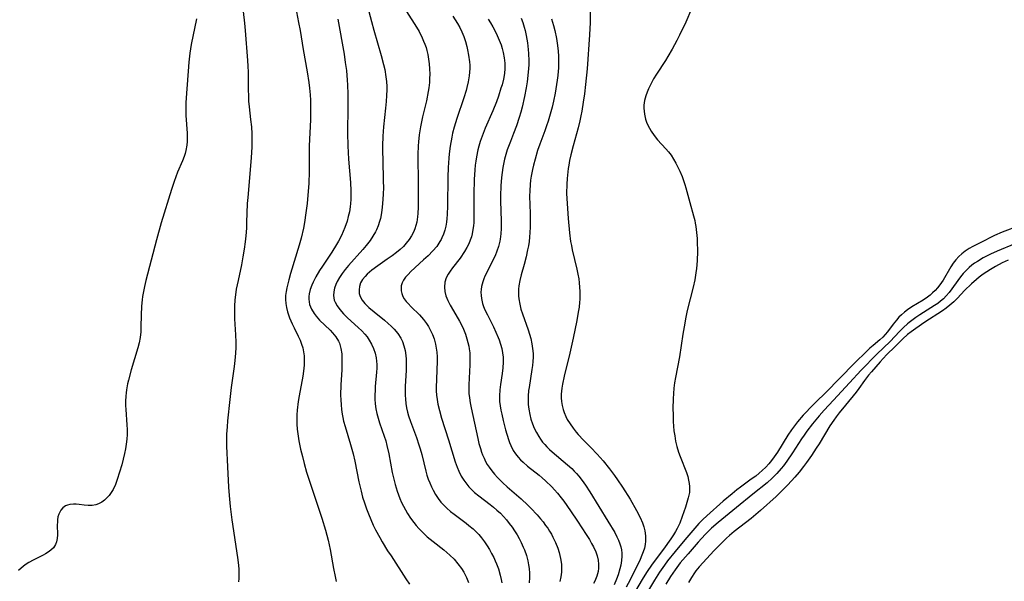
# Model space of a CAD drawing. Units: inches. Extents: x 2042614 to 2048014, y 263862 to 269248.
# Drawn here: x 2045772 to 2045926, y 264666 to 264754 of the extents above; entities that cross this region are included whole.
import ezdxf

# ---------------------------------------------------------------- set-up
doc = ezdxf.new("R2010")
doc.units = ezdxf.units.IN
doc.header["$MEASUREMENT"] = 0
doc.layers.add('c_04_T12S_R18E', color=220, linetype='Continuous')

msp = doc.modelspace()

# ---------------------------------------------------------------- linework, layer by layer
at = {"layer": 'c_04_T12S_R18E'}
for points in [[(2045806.76, 264756.49, 904), (2045807.13, 264753.3, 904), (2045807.25, 264752.16, 904), (2045807.63, 264747.46, 904), (2045807.69, 264746.6, 904), (2045807.72, 264745.66, 904), (2045807.71, 264743.14, 904), (2045807.75, 264741.69, 904), (2045807.78, 264741.15, 904), (2045807.87, 264740.23, 904), (2045808.11, 264738.28, 904), (2045808.24, 264737.12, 904), (2045808.3, 264736.03, 904), (2045808.31, 264735.1, 904), (2045808.28, 264733.99, 904), (2045808.19, 264732.3, 904), (2045807.65, 264726.1, 904), (2045807.59, 264725.16, 904), (2045807.48, 264722.16, 904), (2045807.44, 264721.31, 904), (2045807.34, 264720.12, 904), (2045807.25, 264719.18, 904), (2045807.1, 264718.01, 904), (2045806.91, 264716.81, 904), (2045806.68, 264715.58, 904), (2045806.14, 264713.15, 904), (2045805.87, 264711.79, 904), (2045805.73, 264710.9, 904), (2045805.64, 264710.13, 904), (2045805.59, 264709.12, 904), (2045805.57, 264708.25, 904), (2045805.6, 264707.15, 904), (2045805.74, 264704.63, 904), (2045805.78, 264703.5, 904), (2045805.78, 264702.64, 904), (2045805.75, 264701.78, 904), (2045805.66, 264700.65, 904), (2045805.55, 264699.72, 904), (2045805.08, 264696.43, 904), (2045804.85, 264694.53, 904), (2045804.5, 264691.22, 904), (2045804.42, 264690.28, 904), (2045804.35, 264689.15, 904), (2045804.34, 264688.55, 904), (2045804.36, 264687.26, 904), (2045804.5, 264684.04, 904), (2045804.67, 264680.88, 904), (2045804.77, 264679.54, 904), (2045804.9, 264677.85, 904), (2045805.04, 264676.58, 904), (2045805.16, 264675.77, 904), (2045806.07, 264669.9, 904), (2045806.17, 264669.09, 904), (2045806.24, 264668.12, 904), (2045806.26, 264667.61, 904), (2045806.24, 264666.58, 904), (2045806.2, 264666.05, 904)], [(2045861.14, 264756.51, 886), (2045861.13, 264753.39, 886), (2045861.06, 264751.5, 886), (2045860.69, 264746.17, 886), (2045860.45, 264743.73, 886), (2045860.27, 264742.26, 886), (2045860.08, 264740.95, 886), (2045859.85, 264739.58, 886), (2045859.7, 264738.82, 886), (2045859.53, 264738.06, 886), (2045859.26, 264736.96, 886), (2045858.49, 264734.14, 886), (2045858.14, 264732.76, 886), (2045857.93, 264731.84, 886), (2045857.8, 264731.11, 886), (2045857.71, 264730.59, 886), (2045857.59, 264729.57, 886), (2045857.54, 264729.07, 886), (2045857.49, 264728.15, 886), (2045857.48, 264726.71, 886), (2045857.54, 264725.17, 886), (2045857.71, 264722.82, 886), (2045857.92, 264720.55, 886), (2045858.1, 264719.22, 886), (2045858.22, 264718.57, 886), (2045858.35, 264717.92, 886), (2045859.07, 264714.87, 886), (2045859.23, 264714.09, 886), (2045859.36, 264713.37, 886), (2045859.44, 264712.77, 886), (2045859.51, 264712.08, 886), (2045859.55, 264711.39, 886), (2045859.55, 264710.7, 886), (2045859.54, 264710.18, 886), (2045859.5, 264709.74, 886), (2045859.42, 264708.96, 886), (2045859.3, 264708.18, 886), (2045859.06, 264706.86, 886), (2045858.49, 264704.13, 886), (2045857.97, 264701.77, 886), (2045857.1, 264698.17, 886), (2045856.83, 264696.94, 886), (2045856.73, 264696.32, 886), (2045856.64, 264695.4, 886), (2045856.63, 264694.83, 886), (2045856.68, 264694.21, 886), (2045856.78, 264693.6, 886), (2045856.92, 264693, 886), (2045857.08, 264692.51, 886), (2045857.34, 264691.9, 886), (2045857.58, 264691.44, 886), (2045858.01, 264690.72, 886), (2045858.48, 264690.06, 886), (2045858.99, 264689.42, 886), (2045859.29, 264689.07, 886), (2045860.12, 264688.2, 886), (2045861.26, 264687.05, 886), (2045862.24, 264686.02, 886), (2045863.19, 264684.96, 886), (2045864.19, 264683.74, 886), (2045864.97, 264682.7, 886), (2045865.45, 264682.02, 886), (2045866.21, 264680.87, 886), (2045867.38, 264679, 886), (2045868.4, 264677.21, 886), (2045868.96, 264676.13, 886), (2045869.34, 264675.27, 886), (2045869.55, 264674.67, 886), (2045869.71, 264674.06, 886), (2045869.82, 264673.24, 886), (2045869.81, 264672.42, 886), (2045869.74, 264671.88, 886), (2045869.64, 264671.35, 886), (2045869.46, 264670.78, 886), (2045869.25, 264670.22, 886), (2045868.96, 264669.57, 886), (2045867.38, 264666.38, 886), (2045866.78, 264665.22, 886)], [(2045815.1, 264755.93, 902), (2045815.6, 264753.42, 902), (2045815.83, 264752.16, 902), (2045816.33, 264749.19, 902), (2045816.94, 264745.73, 902), (2045817.19, 264744.03, 902), (2045817.29, 264743.14, 902), (2045817.39, 264742.11, 902), (2045817.45, 264741.27, 902), (2045817.48, 264740.43, 902), (2045817.48, 264739.06, 902), (2045817.46, 264738.23, 902), (2045817.27, 264734.15, 902), (2045817.26, 264730.14, 902), (2045817.19, 264728.26, 902), (2045817.05, 264726.43, 902), (2045816.92, 264725.15, 902), (2045816.74, 264723.71, 902), (2045816.51, 264722.18, 902), (2045816.35, 264721.3, 902), (2045815.99, 264719.76, 902), (2045815.68, 264718.63, 902), (2045814.34, 264714.22, 902), (2045814.05, 264713.21, 902), (2045813.76, 264711.99, 902), (2045813.65, 264711.39, 902), (2045813.58, 264710.78, 902), (2045813.56, 264710.17, 902), (2045813.6, 264709.54, 902), (2045813.7, 264708.91, 902), (2045813.86, 264708.23, 902), (2045814.01, 264707.77, 902), (2045814.17, 264707.31, 902), (2045814.58, 264706.37, 902), (2045814.89, 264705.72, 902), (2045815.53, 264704.45, 902), (2045815.83, 264703.81, 902), (2045816.07, 264703.19, 902), (2045816.24, 264702.6, 902), (2045816.36, 264701.99, 902), (2045816.45, 264701.37, 902), (2045816.48, 264700.81, 902), (2045816.46, 264699.88, 902), (2045816.37, 264698.95, 902), (2045816.26, 264698.18, 902), (2045815.68, 264695.14, 902), (2045815.54, 264694.23, 902), (2045815.39, 264692.9, 902), (2045815.35, 264692.17, 902), (2045815.33, 264691.5, 902), (2045815.34, 264690.69, 902), (2045815.39, 264689.89, 902), (2045815.46, 264689.21, 902), (2045815.64, 264688.1, 902), (2045815.91, 264686.8, 902), (2045816.19, 264685.63, 902), (2045816.46, 264684.56, 902), (2045816.85, 264683.21, 902), (2045817.55, 264681.01, 902), (2045818.86, 264677.13, 902), (2045819.22, 264676.02, 902), (2045819.79, 264674.15, 902), (2045820.22, 264672.58, 902), (2045820.55, 264671.12, 902), (2045821.06, 264668.18, 902), (2045821.32, 264666.9, 902), (2045821.49, 264666.12, 902)], [(2045826.6, 264755.14, 898), (2045826.97, 264753.58, 898), (2045827.34, 264752.21, 898), (2045828.51, 264748.24, 898), (2045828.88, 264746.86, 898), (2045829.06, 264746.06, 898), (2045829.24, 264744.94, 898), (2045829.32, 264744.2, 898), (2045829.37, 264743.44, 898), (2045829.38, 264742.9, 898), (2045829.36, 264741.99, 898), (2045829.3, 264741.07, 898), (2045829.2, 264740.03, 898), (2045828.87, 264737.14, 898), (2045828.77, 264735.65, 898), (2045828.72, 264734.14, 898), (2045828.72, 264733.29, 898), (2045828.74, 264731.97, 898), (2045828.83, 264728.71, 898), (2045828.84, 264727.57, 898), (2045828.82, 264726.66, 898), (2045828.78, 264725.75, 898), (2045828.68, 264724.56, 898), (2045828.57, 264723.67, 898), (2045828.39, 264722.8, 898), (2045828.26, 264722.32, 898), (2045828.03, 264721.67, 898), (2045827.75, 264721.03, 898), (2045827.59, 264720.73, 898), (2045827.21, 264720.05, 898), (2045826.77, 264719.39, 898), (2045826.18, 264718.61, 898), (2045825.65, 264717.98, 898), (2045823.4, 264715.45, 898), (2045822.88, 264714.84, 898), (2045822.39, 264714.22, 898), (2045821.98, 264713.61, 898), (2045821.63, 264712.99, 898), (2045821.41, 264712.49, 898), (2045821.22, 264711.93, 898), (2045821.1, 264711.37, 898), (2045821.06, 264710.76, 898), (2045821.09, 264710.4, 898), (2045821.18, 264710.05, 898), (2045821.3, 264709.73, 898), (2045821.62, 264709.15, 898), (2045822.04, 264708.58, 898), (2045822.61, 264707.93, 898), (2045823.26, 264707.3, 898), (2045824.92, 264705.79, 898), (2045825.46, 264705.27, 898), (2045825.96, 264704.72, 898), (2045826.29, 264704.32, 898), (2045826.64, 264703.82, 898), (2045827.01, 264703.18, 898), (2045827.31, 264702.51, 898), (2045827.55, 264701.8, 898), (2045827.71, 264701.07, 898), (2045827.78, 264700.54, 898), (2045827.8, 264700, 898), (2045827.8, 264699.45, 898), (2045827.77, 264698.82, 898), (2045827.58, 264696.56, 898), (2045827.54, 264695.99, 898), (2045827.52, 264695.2, 898), (2045827.53, 264694.61, 898), (2045827.58, 264693.85, 898), (2045827.68, 264693.09, 898), (2045827.83, 264692.34, 898), (2045828.02, 264691.61, 898), (2045828.26, 264690.89, 898), (2045828.98, 264688.84, 898), (2045829.21, 264688.11, 898), (2045829.41, 264687.36, 898), (2045829.71, 264686.07, 898), (2045830.23, 264683.16, 898), (2045830.42, 264682.3, 898), (2045830.68, 264681.28, 898), (2045831.01, 264680.21, 898), (2045831.22, 264679.65, 898), (2045831.43, 264679.09, 898), (2045831.7, 264678.48, 898), (2045831.98, 264677.89, 898), (2045832.29, 264677.3, 898), (2045832.62, 264676.74, 898), (2045833.1, 264676.02, 898), (2045833.61, 264675.32, 898), (2045833.99, 264674.85, 898), (2045834.4, 264674.38, 898), (2045835, 264673.76, 898), (2045835.69, 264673.12, 898), (2045836.61, 264672.37, 898), (2045838.28, 264671.08, 898), (2045839.23, 264670.26, 898), (2045839.89, 264669.59, 898), (2045840.5, 264668.9, 898), (2045841.05, 264668.17, 898), (2045841.42, 264667.56, 898), (2045841.82, 264666.77, 898), (2045842.16, 264665.95, 898)], [(2045832.48, 264755.15, 896), (2045834.03, 264752.69, 896), (2045834.42, 264752.01, 896), (2045834.92, 264751.02, 896), (2045835.14, 264750.52, 896), (2045835.34, 264750.01, 896), (2045835.51, 264749.49, 896), (2045835.64, 264749.05, 896), (2045835.79, 264748.43, 896), (2045835.92, 264747.7, 896), (2045836.02, 264746.96, 896), (2045836.07, 264746.16, 896), (2045836.09, 264745.34, 896), (2045836.07, 264744.68, 896), (2045836.03, 264744.02, 896), (2045835.94, 264743.22, 896), (2045835.85, 264742.61, 896), (2045835.57, 264741.19, 896), (2045834.98, 264738.66, 896), (2045834.65, 264737.12, 896), (2045834.46, 264735.88, 896), (2045834.33, 264734.79, 896), (2045834.29, 264734.13, 896), (2045834.25, 264732.78, 896), (2045834.3, 264728.12, 896), (2045834.3, 264726.37, 896), (2045834.27, 264724.6, 896), (2045834.23, 264723.57, 896), (2045834.19, 264723.09, 896), (2045834.06, 264722.24, 896), (2045833.92, 264721.7, 896), (2045833.75, 264721.17, 896), (2045833.55, 264720.67, 896), (2045833.25, 264720.08, 896), (2045832.89, 264719.52, 896), (2045832.43, 264718.93, 896), (2045831.98, 264718.46, 896), (2045831.47, 264717.98, 896), (2045830.92, 264717.52, 896), (2045830.2, 264716.97, 896), (2045829.46, 264716.44, 896), (2045828, 264715.44, 896), (2045827.05, 264714.75, 896), (2045826.68, 264714.45, 896), (2045826.31, 264714.12, 896), (2045825.98, 264713.77, 896), (2045825.58, 264713.27, 896), (2045825.28, 264712.75, 896), (2045825.1, 264712.19, 896), (2045825.04, 264711.65, 896), (2045825.08, 264711.12, 896), (2045825.23, 264710.62, 896), (2045825.54, 264710.06, 896), (2045825.96, 264709.54, 896), (2045826.27, 264709.22, 896), (2045826.6, 264708.91, 896), (2045827.42, 264708.22, 896), (2045829.02, 264706.93, 896), (2045829.62, 264706.41, 896), (2045830.06, 264706.01, 896), (2045830.52, 264705.54, 896), (2045831.08, 264704.86, 896), (2045831.56, 264704.14, 896), (2045831.82, 264703.59, 896), (2045832.06, 264702.9, 896), (2045832.23, 264702.18, 896), (2045832.34, 264701.44, 896), (2045832.39, 264700.84, 896), (2045832.41, 264699.99, 896), (2045832.4, 264699.13, 896), (2045832.26, 264696.55, 896), (2045832.24, 264695.79, 896), (2045832.24, 264695.22, 896), (2045832.28, 264694.58, 896), (2045832.36, 264693.91, 896), (2045832.47, 264693.24, 896), (2045832.62, 264692.57, 896), (2045832.79, 264692, 896), (2045833.09, 264691.11, 896), (2045834.03, 264688.59, 896), (2045834.4, 264687.48, 896), (2045834.6, 264686.85, 896), (2045834.85, 264685.94, 896), (2045835.48, 264683.34, 896), (2045835.65, 264682.73, 896), (2045835.86, 264682.12, 896), (2045836.08, 264681.51, 896), (2045836.34, 264680.92, 896), (2045836.61, 264680.37, 896), (2045836.99, 264679.7, 896), (2045837.42, 264679.07, 896), (2045837.84, 264678.54, 896), (2045838.29, 264678.04, 896), (2045838.77, 264677.56, 896), (2045839.34, 264677.07, 896), (2045839.89, 264676.63, 896), (2045841.8, 264675.21, 896), (2045842.22, 264674.88, 896), (2045842.86, 264674.35, 896), (2045843.46, 264673.77, 896), (2045843.74, 264673.47, 896), (2045844.18, 264672.95, 896), (2045844.63, 264672.34, 896), (2045845.05, 264671.7, 896), (2045845.41, 264671.12, 896), (2045845.76, 264670.49, 896), (2045846.1, 264669.85, 896), (2045846.32, 264669.38, 896), (2045846.52, 264668.9, 896), (2045846.82, 264668.08, 896), (2045847.1, 264667.11, 896), (2045847.25, 264666.42, 896), (2045847.33, 264665.91, 896)], [(2045877, 264755.56, 884), (2045876.09, 264753.47, 884), (2045875.12, 264751.45, 884), (2045874.68, 264750.59, 884), (2045873.97, 264749.25, 884), (2045873.29, 264748.1, 884), (2045872.91, 264747.49, 884), (2045871.5, 264745.33, 884), (2045871.07, 264744.6, 884), (2045870.68, 264743.87, 884), (2045870.29, 264743.07, 884), (2045870.06, 264742.51, 884), (2045869.86, 264741.94, 884), (2045869.66, 264741.22, 884), (2045869.54, 264740.51, 884), (2045869.52, 264740.01, 884), (2045869.62, 264739.09, 884), (2045869.82, 264738.32, 884), (2045869.98, 264737.85, 884), (2045870.18, 264737.39, 884), (2045870.42, 264736.91, 884), (2045870.69, 264736.45, 884), (2045871.16, 264735.75, 884), (2045871.69, 264735.09, 884), (2045872.98, 264733.7, 884), (2045873.38, 264733.24, 884), (2045873.79, 264732.71, 884), (2045874.19, 264732.09, 884), (2045874.56, 264731.44, 884), (2045874.77, 264731.03, 884), (2045875.16, 264730.19, 884), (2045875.51, 264729.34, 884), (2045875.75, 264728.72, 884), (2045875.96, 264728.09, 884), (2045876.11, 264727.59, 884), (2045876.72, 264725.29, 884), (2045877.32, 264723.2, 884), (2045877.49, 264722.48, 884), (2045877.58, 264722.07, 884), (2045877.67, 264721.56, 884), (2045877.79, 264720.62, 884), (2045877.86, 264719.68, 884), (2045877.89, 264719.16, 884), (2045877.91, 264717.68, 884), (2045877.85, 264716.19, 884), (2045877.76, 264715.01, 884), (2045877.68, 264714.31, 884), (2045877.51, 264713.24, 884), (2045877.27, 264712.09, 884), (2045876.33, 264708.42, 884), (2045876.05, 264707.13, 884), (2045875.92, 264706.47, 884), (2045875.63, 264704.76, 884), (2045875.09, 264701.2, 884), (2045874.47, 264697.96, 884), (2045874.35, 264697.14, 884), (2045874.25, 264696.31, 884), (2045874.18, 264695.49, 884), (2045874.13, 264694.67, 884), (2045874.09, 264693.16, 884), (2045874.1, 264692.15, 884), (2045874.14, 264691.11, 884), (2045874.18, 264690.38, 884), (2045874.25, 264689.66, 884), (2045874.36, 264688.85, 884), (2045874.5, 264688.03, 884), (2045874.69, 264687.22, 884), (2045874.95, 264686.33, 884), (2045875.19, 264685.63, 884), (2045876.18, 264683.13, 884), (2045876.39, 264682.51, 884), (2045876.54, 264681.96, 884), (2045876.64, 264681.41, 884), (2045876.69, 264680.95, 884), (2045876.69, 264680.49, 884), (2045876.65, 264680.03, 884), (2045876.49, 264679.2, 884), (2045876.05, 264677.75, 884), (2045875.55, 264676.29, 884), (2045875.16, 264675.25, 884), (2045874.97, 264674.82, 884), (2045874.76, 264674.39, 884), (2045874.51, 264673.93, 884), (2045874.17, 264673.39, 884), (2045873.78, 264672.81, 884), (2045872.59, 264671.17, 884), (2045870.85, 264668.83, 884), (2045869.95, 264667.53, 884), (2045869.27, 264666.45, 884), (2045867.71, 264663.79, 884)], [(2045799.63, 264753.97, 906), (2045798.81, 264749.96, 906), (2045798.6, 264748.62, 906), (2045798.45, 264747.22, 906), (2045798.03, 264741.63, 906), (2045797.98, 264740.89, 906), (2045797.96, 264740.15, 906), (2045797.98, 264738.88, 906), (2045798.17, 264736.13, 906), (2045798.2, 264735.48, 906), (2045798.19, 264734.83, 906), (2045798.14, 264734.27, 906), (2045797.99, 264733.44, 906), (2045797.87, 264732.97, 906), (2045797.72, 264732.51, 906), (2045797.44, 264731.79, 906), (2045796.7, 264730.05, 906), (2045796.14, 264728.59, 906), (2045795.72, 264727.31, 906), (2045794.15, 264722.13, 906), (2045793.42, 264719.49, 906), (2045791.74, 264713.11, 906), (2045791.52, 264712.2, 906), (2045791.37, 264711.43, 906), (2045791.23, 264710.65, 906), (2045791.16, 264710.12, 906), (2045791.07, 264709.1, 906), (2045791, 264707.69, 906), (2045790.96, 264705.87, 906), (2045790.93, 264705.13, 906), (2045790.85, 264704.25, 906), (2045790.69, 264703.38, 906), (2045790.5, 264702.61, 906), (2045789.46, 264699.18, 906), (2045789.03, 264697.58, 906), (2045788.89, 264697, 906), (2045788.73, 264696.06, 906), (2045788.67, 264695.58, 906), (2045788.62, 264695.09, 906), (2045788.58, 264694.29, 906), (2045788.58, 264693.63, 906), (2045788.6, 264692.97, 906), (2045788.77, 264690.6, 906), (2045788.81, 264689.84, 906), (2045788.82, 264689.09, 906), (2045788.77, 264688.33, 906), (2045788.68, 264687.57, 906), (2045788.56, 264686.82, 906), (2045788.41, 264686.09, 906), (2045788.21, 264685.25, 906), (2045787.96, 264684.33, 906), (2045787.27, 264682.04, 906), (2045787, 264681.27, 906), (2045786.65, 264680.51, 906), (2045786.34, 264680.01, 906), (2045785.99, 264679.55, 906), (2045785.6, 264679.14, 906), (2045785.25, 264678.82, 906), (2045784.88, 264678.54, 906), (2045784.32, 264678.24, 906), (2045783.93, 264678.1, 906), (2045783.36, 264678, 906), (2045782.73, 264678, 906), (2045782.1, 264678.05, 906), (2045781.3, 264678.16, 906), (2045780.86, 264678.2, 906), (2045780.42, 264678.2, 906), (2045779.88, 264678.15, 906), (2045779.51, 264678.06, 906), (2045779.17, 264677.92, 906), (2045778.76, 264677.63, 906), (2045778.44, 264677.25, 906), (2045778.14, 264676.66, 906), (2045778.01, 264676.24, 906), (2045777.94, 264675.78, 906), (2045777.91, 264675.37, 906), (2045777.9, 264674.95, 906), (2045777.93, 264673.4, 906), (2045777.9, 264672.85, 906), (2045777.79, 264672.32, 906), (2045777.63, 264671.9, 906), (2045777.48, 264671.64, 906), (2045777.3, 264671.41, 906), (2045776.9, 264671.02, 906), (2045776.5, 264670.72, 906), (2045776.06, 264670.45, 906), (2045775.68, 264670.24, 906), (2045774.11, 264669.44, 906), (2045773.47, 264669.09, 906), (2045772.89, 264668.71, 906), (2045772.27, 264668.23, 906), (2045771.86, 264667.85, 906)], [(2045821.73, 264753.94, 900), (2045822.7, 264748.49, 900), (2045822.9, 264747.16, 900), (2045823.06, 264745.89, 900), (2045823.2, 264744.41, 900), (2045823.26, 264743.67, 900), (2045823.31, 264742.24, 900), (2045823.31, 264740.29, 900), (2045823.26, 264736.12, 900), (2045823.29, 264734.16, 900), (2045823.41, 264732.08, 900), (2045823.7, 264728.44, 900), (2045823.75, 264727.11, 900), (2045823.76, 264726.43, 900), (2045823.74, 264725.75, 900), (2045823.7, 264725.17, 900), (2045823.65, 264724.63, 900), (2045823.53, 264723.87, 900), (2045823.37, 264723.12, 900), (2045823.17, 264722.38, 900), (2045822.82, 264721.38, 900), (2045822.56, 264720.76, 900), (2045822.28, 264720.15, 900), (2045821.83, 264719.29, 900), (2045821.52, 264718.76, 900), (2045820.77, 264717.57, 900), (2045819.32, 264715.38, 900), (2045818.87, 264714.67, 900), (2045818.31, 264713.7, 900), (2045817.87, 264712.84, 900), (2045817.69, 264712.42, 900), (2045817.43, 264711.73, 900), (2045817.26, 264711.06, 900), (2045817.2, 264710.64, 900), (2045817.19, 264710.22, 900), (2045817.24, 264709.8, 900), (2045817.33, 264709.39, 900), (2045817.61, 264708.66, 900), (2045818.02, 264707.97, 900), (2045818.33, 264707.56, 900), (2045818.89, 264706.95, 900), (2045820.53, 264705.37, 900), (2045820.9, 264704.97, 900), (2045821.42, 264704.34, 900), (2045821.83, 264703.65, 900), (2045821.97, 264703.32, 900), (2045822.2, 264702.51, 900), (2045822.33, 264701.65, 900), (2045822.36, 264701.08, 900), (2045822.37, 264700.29, 900), (2045822.33, 264699.2, 900), (2045822.2, 264696.84, 900), (2045822.17, 264695.22, 900), (2045822.19, 264694.49, 900), (2045822.23, 264693.72, 900), (2045822.3, 264693, 900), (2045822.4, 264692.28, 900), (2045822.51, 264691.73, 900), (2045822.63, 264691.18, 900), (2045822.86, 264690.33, 900), (2045823.72, 264687.53, 900), (2045824.12, 264686.07, 900), (2045824.37, 264684.93, 900), (2045825, 264681.7, 900), (2045825.36, 264680.21, 900), (2045825.61, 264679.3, 900), (2045825.9, 264678.39, 900), (2045826.21, 264677.48, 900), (2045826.51, 264676.67, 900), (2045826.88, 264675.79, 900), (2045827.27, 264674.92, 900), (2045827.61, 264674.22, 900), (2045828.28, 264672.99, 900), (2045828.67, 264672.3, 900), (2045829.51, 264670.94, 900), (2045830.04, 264670.11, 900), (2045832.38, 264666.56, 900), (2045832.91, 264665.7, 900)], [(2045839.7, 264754.39, 894), (2045840.08, 264753.84, 894), (2045840.45, 264753.25, 894), (2045840.79, 264752.65, 894), (2045841.12, 264751.97, 894), (2045841.42, 264751.21, 894), (2045841.68, 264750.44, 894), (2045841.89, 264749.65, 894), (2045842.01, 264749.15, 894), (2045842.17, 264748.29, 894), (2045842.29, 264747.29, 894), (2045842.33, 264746.75, 894), (2045842.33, 264746.21, 894), (2045842.31, 264745.65, 894), (2045842.26, 264745.1, 894), (2045842.11, 264744.17, 894), (2045841.91, 264743.27, 894), (2045841.77, 264742.77, 894), (2045841.43, 264741.64, 894), (2045840.32, 264738.43, 894), (2045839.9, 264737.09, 894), (2045839.66, 264736.13, 894), (2045839.52, 264735.5, 894), (2045839.27, 264734.12, 894), (2045839.11, 264732.89, 894), (2045839.05, 264732.22, 894), (2045838.95, 264730.75, 894), (2045838.9, 264729.28, 894), (2045838.85, 264724.76, 894), (2045838.81, 264723.45, 894), (2045838.76, 264722.8, 894), (2045838.69, 264722.21, 894), (2045838.59, 264721.61, 894), (2045838.44, 264720.98, 894), (2045838.24, 264720.37, 894), (2045838, 264719.78, 894), (2045837.87, 264719.52, 894), (2045837.69, 264719.21, 894), (2045837.18, 264718.46, 894), (2045836.58, 264717.77, 894), (2045835.84, 264717, 894), (2045835.13, 264716.33, 894), (2045833.16, 264714.53, 894), (2045832.71, 264714.08, 894), (2045832.31, 264713.63, 894), (2045832, 264713.19, 894), (2045831.77, 264712.74, 894), (2045831.65, 264712.31, 894), (2045831.6, 264711.88, 894), (2045831.62, 264711.51, 894), (2045831.71, 264711.08, 894), (2045831.88, 264710.65, 894), (2045832.11, 264710.25, 894), (2045832.39, 264709.87, 894), (2045832.71, 264709.51, 894), (2045833.2, 264709.01, 894), (2045834.47, 264707.77, 894), (2045835.1, 264707.06, 894), (2045835.6, 264706.39, 894), (2045835.89, 264705.95, 894), (2045836.23, 264705.33, 894), (2045836.53, 264704.68, 894), (2045836.78, 264704.01, 894), (2045837, 264703.19, 894), (2045837.12, 264702.56, 894), (2045837.2, 264701.92, 894), (2045837.25, 264701.19, 894), (2045837.26, 264700.31, 894), (2045837.22, 264699.31, 894), (2045837.13, 264697.5, 894), (2045837.1, 264696.61, 894), (2045837.11, 264695.92, 894), (2045837.15, 264695.23, 894), (2045837.24, 264694.52, 894), (2045837.36, 264693.82, 894), (2045837.59, 264692.82, 894), (2045837.93, 264691.64, 894), (2045839.02, 264688.27, 894), (2045840.08, 264684.8, 894), (2045840.38, 264683.96, 894), (2045840.63, 264683.35, 894), (2045841.01, 264682.59, 894), (2045841.41, 264681.93, 894), (2045841.87, 264681.3, 894), (2045842.2, 264680.9, 894), (2045842.49, 264680.6, 894), (2045843.1, 264680.03, 894), (2045843.75, 264679.5, 894), (2045845.51, 264678.17, 894), (2045846.06, 264677.73, 894), (2045846.59, 264677.28, 894), (2045847.13, 264676.78, 894), (2045847.62, 264676.28, 894), (2045848.08, 264675.75, 894), (2045848.52, 264675.2, 894), (2045848.95, 264674.63, 894), (2045849.34, 264674.04, 894), (2045849.73, 264673.42, 894), (2045850.06, 264672.83, 894), (2045850.38, 264672.23, 894), (2045850.71, 264671.5, 894), (2045850.89, 264671.07, 894), (2045851.2, 264670.18, 894), (2045851.42, 264669.34, 894), (2045851.53, 264668.74, 894), (2045851.61, 264668.14, 894), (2045851.66, 264667.45, 894), (2045851.66, 264666.76, 894), (2045851.61, 264665.94, 894)], [(2045845.23, 264753.94, 892), (2045845.59, 264753.35, 892), (2045845.93, 264752.75, 892), (2045846.25, 264752.15, 892), (2045846.63, 264751.36, 892), (2045846.95, 264750.63, 892), (2045847.23, 264749.9, 892), (2045847.41, 264749.36, 892), (2045847.58, 264748.73, 892), (2045847.74, 264747.89, 892), (2045847.83, 264747.05, 892), (2045847.83, 264746.22, 892), (2045847.77, 264745.47, 892), (2045847.6, 264744.57, 892), (2045847.38, 264743.68, 892), (2045847.22, 264743.16, 892), (2045846.82, 264741.9, 892), (2045846.51, 264741.04, 892), (2045845.93, 264739.6, 892), (2045844.77, 264736.93, 892), (2045844.28, 264735.67, 892), (2045843.99, 264734.82, 892), (2045843.77, 264734.08, 892), (2045843.62, 264733.52, 892), (2045843.39, 264732.42, 892), (2045843.29, 264731.77, 892), (2045843.2, 264731.12, 892), (2045843.13, 264730.4, 892), (2045843.05, 264728.87, 892), (2045843, 264726.63, 892), (2045843, 264723.47, 892), (2045842.96, 264722.19, 892), (2045842.91, 264721.64, 892), (2045842.84, 264721.1, 892), (2045842.72, 264720.43, 892), (2045842.59, 264719.92, 892), (2045842.43, 264719.41, 892), (2045842.19, 264718.84, 892), (2045841.91, 264718.29, 892), (2045841.52, 264717.63, 892), (2045840.82, 264716.63, 892), (2045839.62, 264715.08, 892), (2045839.27, 264714.6, 892), (2045838.96, 264714.11, 892), (2045838.67, 264713.54, 892), (2045838.45, 264712.87, 892), (2045838.37, 264712.09, 892), (2045838.44, 264711.41, 892), (2045838.61, 264710.74, 892), (2045838.75, 264710.36, 892), (2045838.9, 264710.01, 892), (2045839.29, 264709.25, 892), (2045840.19, 264707.75, 892), (2045840.76, 264706.75, 892), (2045841, 264706.3, 892), (2045841.35, 264705.55, 892), (2045841.66, 264704.77, 892), (2045841.91, 264704.04, 892), (2045842.06, 264703.45, 892), (2045842.19, 264702.86, 892), (2045842.25, 264702.45, 892), (2045842.33, 264701.81, 892), (2045842.37, 264701.17, 892), (2045842.38, 264700.56, 892), (2045842.37, 264699.95, 892), (2045842.21, 264696.84, 892), (2045842.2, 264696.16, 892), (2045842.22, 264695.49, 892), (2045842.28, 264694.8, 892), (2045842.4, 264694.01, 892), (2045842.55, 264693.22, 892), (2045843.59, 264688.43, 892), (2045843.78, 264687.65, 892), (2045844, 264686.88, 892), (2045844.19, 264686.3, 892), (2045844.35, 264685.88, 892), (2045844.57, 264685.36, 892), (2045844.82, 264684.86, 892), (2045845.08, 264684.41, 892), (2045845.36, 264683.97, 892), (2045845.79, 264683.4, 892), (2045846.22, 264682.88, 892), (2045846.68, 264682.39, 892), (2045847.52, 264681.55, 892), (2045848.18, 264680.93, 892), (2045850.36, 264679.03, 892), (2045851.39, 264678.06, 892), (2045851.88, 264677.58, 892), (2045852.86, 264676.53, 892), (2045853.39, 264675.93, 892), (2045853.8, 264675.42, 892), (2045854.2, 264674.89, 892), (2045854.52, 264674.44, 892), (2045854.82, 264673.98, 892), (2045855.09, 264673.53, 892), (2045855.34, 264673.07, 892), (2045855.75, 264672.2, 892), (2045856.1, 264671.32, 892), (2045856.31, 264670.66, 892), (2045856.53, 264669.74, 892), (2045856.66, 264668.82, 892), (2045856.69, 264668.18, 892), (2045856.66, 264667.56, 892), (2045856.56, 264666.84, 892), (2045856.4, 264666.12, 892)], [(2045850.38, 264754.11, 890), (2045850.64, 264753.4, 890), (2045850.86, 264752.68, 890), (2045850.99, 264752.15, 890), (2045851.17, 264751.39, 890), (2045851.28, 264750.8, 890), (2045851.37, 264750.21, 890), (2045851.49, 264749.19, 890), (2045851.54, 264748.58, 890), (2045851.57, 264747.41, 890), (2045851.56, 264746.81, 890), (2045851.49, 264745.68, 890), (2045851.32, 264744.14, 890), (2045851.18, 264743.21, 890), (2045850.92, 264741.85, 890), (2045850.54, 264740.21, 890), (2045850.33, 264739.43, 890), (2045850.07, 264738.55, 890), (2045849.65, 264737.27, 890), (2045849.18, 264736.06, 890), (2045848.69, 264734.83, 890), (2045848.21, 264733.54, 890), (2045847.97, 264732.8, 890), (2045847.76, 264732.05, 890), (2045847.59, 264731.31, 890), (2045847.49, 264730.79, 890), (2045847.38, 264729.99, 890), (2045847.3, 264729.19, 890), (2045847.22, 264727.9, 890), (2045847.17, 264726.35, 890), (2045847.17, 264725.58, 890), (2045847.24, 264722.37, 890), (2045847.23, 264721.27, 890), (2045847.18, 264720.41, 890), (2045847.08, 264719.57, 890), (2045847.02, 264719.28, 890), (2045846.82, 264718.46, 890), (2045846.58, 264717.72, 890), (2045846.29, 264717, 890), (2045845.97, 264716.28, 890), (2045845.05, 264714.46, 890), (2045844.72, 264713.78, 890), (2045844.55, 264713.39, 890), (2045844.38, 264712.9, 890), (2045844.19, 264712.17, 890), (2045844.13, 264711.73, 890), (2045844.09, 264711.28, 890), (2045844.1, 264710.79, 890), (2045844.16, 264710.29, 890), (2045844.34, 264709.56, 890), (2045844.51, 264709.06, 890), (2045844.72, 264708.55, 890), (2045845.09, 264707.75, 890), (2045846.03, 264705.9, 890), (2045846.43, 264705.07, 890), (2045846.8, 264704.22, 890), (2045846.93, 264703.86, 890), (2045847.16, 264703.19, 890), (2045847.34, 264702.52, 890), (2045847.47, 264701.83, 890), (2045847.56, 264701.13, 890), (2045847.58, 264700.4, 890), (2045847.53, 264699.49, 890), (2045847.42, 264698.58, 890), (2045847.14, 264696.89, 890), (2045847.02, 264696.03, 890), (2045846.97, 264695.12, 890), (2045847.01, 264694.23, 890), (2045847.09, 264693.56, 890), (2045847.21, 264692.9, 890), (2045847.35, 264692.23, 890), (2045847.57, 264691.26, 890), (2045847.94, 264689.83, 890), (2045848.4, 264688.32, 890), (2045848.57, 264687.83, 890), (2045848.76, 264687.35, 890), (2045849.15, 264686.58, 890), (2045849.5, 264686.06, 890), (2045849.89, 264685.56, 890), (2045850.28, 264685.14, 890), (2045850.7, 264684.74, 890), (2045851.37, 264684.15, 890), (2045853.17, 264682.75, 890), (2045853.68, 264682.31, 890), (2045854.18, 264681.86, 890), (2045855.15, 264680.92, 890), (2045855.6, 264680.44, 890), (2045856.04, 264679.94, 890), (2045856.63, 264679.21, 890), (2045857.04, 264678.66, 890), (2045858.09, 264677.17, 890), (2045859.18, 264675.54, 890), (2045860.54, 264673.46, 890), (2045861.04, 264672.67, 890), (2045861.38, 264672.08, 890), (2045861.68, 264671.53, 890), (2045862.02, 264670.77, 890), (2045862.24, 264670.13, 890), (2045862.39, 264669.48, 890), (2045862.46, 264668.83, 890), (2045862.46, 264668.23, 890), (2045862.4, 264667.71, 890), (2045862.2, 264666.94, 890), (2045861.89, 264666.2, 890), (2045861.67, 264665.81, 890)], [(2045855.09, 264754, 888), (2045855.42, 264752.94, 888), (2045855.63, 264752.15, 888), (2045855.88, 264750.91, 888), (2045856, 264750.19, 888), (2045856.14, 264748.98, 888), (2045856.2, 264748.08, 888), (2045856.23, 264747.19, 888), (2045856.21, 264746.3, 888), (2045856.18, 264745.8, 888), (2045856.11, 264745.11, 888), (2045856.02, 264744.42, 888), (2045855.67, 264742.36, 888), (2045855.42, 264741.12, 888), (2045855.22, 264740.21, 888), (2045854.81, 264738.74, 888), (2045854.58, 264737.98, 888), (2045854.34, 264737.26, 888), (2045854.05, 264736.47, 888), (2045853.28, 264734.43, 888), (2045852.95, 264733.44, 888), (2045852.55, 264732.09, 888), (2045852.31, 264731.15, 888), (2045852.15, 264730.45, 888), (2045851.95, 264729.44, 888), (2045851.84, 264728.78, 888), (2045851.77, 264728.12, 888), (2045851.71, 264727.12, 888), (2045851.7, 264726.31, 888), (2045851.76, 264723.6, 888), (2045851.77, 264722.16, 888), (2045851.76, 264721.47, 888), (2045851.72, 264720.6, 888), (2045851.67, 264719.9, 888), (2045851.6, 264719.21, 888), (2045851.5, 264718.55, 888), (2045851.38, 264717.9, 888), (2045851.14, 264716.8, 888), (2045850.82, 264715.6, 888), (2045850.37, 264714.02, 888), (2045850.16, 264713.1, 888), (2045850.02, 264712.27, 888), (2045849.97, 264711.75, 888), (2045849.95, 264711.22, 888), (2045849.96, 264710.74, 888), (2045849.99, 264710.26, 888), (2045850.14, 264709.42, 888), (2045850.34, 264708.67, 888), (2045850.58, 264707.92, 888), (2045851.48, 264705.43, 888), (2045851.7, 264704.75, 888), (2045851.88, 264704.06, 888), (2045852.06, 264703.25, 888), (2045852.17, 264702.5, 888), (2045852.23, 264701.73, 888), (2045852.24, 264701.16, 888), (2045852.21, 264700.49, 888), (2045852.15, 264699.85, 888), (2045852.06, 264699.22, 888), (2045851.6, 264696.43, 888), (2045851.53, 264695.93, 888), (2045851.46, 264695.09, 888), (2045851.45, 264694.51, 888), (2045851.48, 264693.77, 888), (2045851.56, 264693.02, 888), (2045851.71, 264692.21, 888), (2045851.89, 264691.5, 888), (2045852.14, 264690.74, 888), (2045852.42, 264690.05, 888), (2045852.75, 264689.38, 888), (2045853.11, 264688.76, 888), (2045853.41, 264688.33, 888), (2045853.73, 264687.9, 888), (2045854.05, 264687.53, 888), (2045854.38, 264687.17, 888), (2045854.8, 264686.76, 888), (2045855.23, 264686.37, 888), (2045857.61, 264684.36, 888), (2045858.27, 264683.76, 888), (2045858.65, 264683.38, 888), (2045859.03, 264682.98, 888), (2045859.36, 264682.59, 888), (2045859.92, 264681.88, 888), (2045860.44, 264681.15, 888), (2045861.11, 264680.12, 888), (2045863.93, 264675.55, 888), (2045864.99, 264673.76, 888), (2045865.34, 264673.09, 888), (2045865.59, 264672.56, 888), (2045865.81, 264672.02, 888), (2045865.96, 264671.54, 888), (2045866.05, 264671.06, 888), (2045866.09, 264670.57, 888), (2045866.08, 264670.08, 888), (2045866.03, 264669.4, 888), (2045865.92, 264668.7, 888), (2045865.78, 264668.09, 888), (2045865.51, 264667.15, 888), (2045865.28, 264666.49, 888), (2045864.9, 264665.63, 888)], [(2045928.29, 264721.72, 882), (2045925.5, 264720.67, 882), (2045924.31, 264720.15, 882), (2045922.08, 264719.03, 882), (2045920.94, 264718.44, 882), (2045920.39, 264718.12, 882), (2045919.74, 264717.7, 882), (2045919.22, 264717.3, 882), (2045918.74, 264716.86, 882), (2045918.29, 264716.37, 882), (2045917.88, 264715.84, 882), (2045917.49, 264715.26, 882), (2045916.29, 264713.19, 882), (2045915.79, 264712.45, 882), (2045915.43, 264711.99, 882), (2045915.04, 264711.56, 882), (2045914.66, 264711.18, 882), (2045914.26, 264710.82, 882), (2045913.85, 264710.51, 882), (2045913.19, 264710.06, 882), (2045911.42, 264709, 882), (2045910.74, 264708.55, 882), (2045910.27, 264708.18, 882), (2045909.81, 264707.79, 882), (2045909.39, 264707.38, 882), (2045909, 264706.94, 882), (2045908.5, 264706.32, 882), (2045907.62, 264705.13, 882), (2045907.25, 264704.69, 882), (2045906.88, 264704.29, 882), (2045906.39, 264703.84, 882), (2045905.37, 264702.97, 882), (2045904.87, 264702.54, 882), (2045903.89, 264701.63, 882), (2045902.91, 264700.69, 882), (2045902.39, 264700.18, 882), (2045897.97, 264695.62, 882), (2045896.42, 264694.13, 882), (2045895.46, 264693.17, 882), (2045894.94, 264692.64, 882), (2045894.44, 264692.08, 882), (2045893.56, 264691.06, 882), (2045893.08, 264690.44, 882), (2045892.61, 264689.82, 882), (2045892.03, 264688.96, 882), (2045890.44, 264686.34, 882), (2045889.92, 264685.57, 882), (2045889.51, 264685.03, 882), (2045889.07, 264684.51, 882), (2045888.58, 264683.99, 882), (2045888.05, 264683.47, 882), (2045887.54, 264683.03, 882), (2045887.02, 264682.6, 882), (2045886.32, 264682.08, 882), (2045884.64, 264680.87, 882), (2045884.09, 264680.45, 882), (2045883.33, 264679.84, 882), (2045881.93, 264678.66, 882), (2045879.4, 264676.38, 882), (2045878.77, 264675.79, 882), (2045878.14, 264675.16, 882), (2045877.19, 264674.11, 882), (2045875.92, 264672.63, 882), (2045874.41, 264670.79, 882), (2045873.26, 264669.34, 882), (2045872.78, 264668.7, 882), (2045872.01, 264667.6, 882), (2045871.19, 264666.33, 882), (2045869.18, 264662.96, 882)], [(2045927.51, 264718.84, 880), (2045924.76, 264717.72, 880), (2045923.72, 264717.25, 880), (2045922.54, 264716.64, 880), (2045921.65, 264716.11, 880), (2045921.21, 264715.81, 880), (2045920.79, 264715.5, 880), (2045920.39, 264715.17, 880), (2045919.89, 264714.7, 880), (2045919.43, 264714.2, 880), (2045919.01, 264713.68, 880), (2045918.58, 264713.1, 880), (2045917.66, 264711.81, 880), (2045917.24, 264711.25, 880), (2045916.79, 264710.72, 880), (2045916.35, 264710.27, 880), (2045915.91, 264709.89, 880), (2045915.45, 264709.54, 880), (2045914.96, 264709.21, 880), (2045912.67, 264707.78, 880), (2045912.03, 264707.35, 880), (2045911.41, 264706.9, 880), (2045911, 264706.57, 880), (2045910.73, 264706.35, 880), (2045910.1, 264705.77, 880), (2045909.49, 264705.17, 880), (2045908, 264703.58, 880), (2045905.94, 264701.6, 880), (2045903.49, 264699.1, 880), (2045901.69, 264697.13, 880), (2045899.16, 264694.42, 880), (2045897.7, 264692.88, 880), (2045896.93, 264692.01, 880), (2045895.91, 264690.77, 880), (2045895.02, 264689.61, 880), (2045894.57, 264688.99, 880), (2045894.17, 264688.39, 880), (2045892.76, 264686.21, 880), (2045891.87, 264684.91, 880), (2045891.34, 264684.2, 880), (2045891.02, 264683.79, 880), (2045890.34, 264683, 880), (2045889.6, 264682.25, 880), (2045888.81, 264681.55, 880), (2045886.58, 264679.77, 880), (2045884.03, 264677.66, 880), (2045881.17, 264675.33, 880), (2045880.13, 264674.43, 880), (2045879.65, 264673.97, 880), (2045879.13, 264673.45, 880), (2045878.02, 264672.25, 880), (2045876.45, 264670.47, 880), (2045875.24, 264669.02, 880), (2045874.44, 264667.97, 880), (2045873.71, 264666.89, 880), (2045872.98, 264665.7, 880)], [(2045926.46, 264716.29, 878), (2045925.5, 264715.86, 878), (2045924.47, 264715.32, 878), (2045923.68, 264714.84, 878), (2045922.58, 264714.11, 878), (2045921.92, 264713.62, 878), (2045921.51, 264713.29, 878), (2045920.73, 264712.61, 878), (2045919.64, 264711.55, 878), (2045918.54, 264710.39, 878), (2045917.96, 264709.82, 878), (2045917.36, 264709.28, 878), (2045916.79, 264708.82, 878), (2045916.19, 264708.4, 878), (2045913.43, 264706.61, 878), (2045912.01, 264705.63, 878), (2045911.32, 264705.13, 878), (2045910.75, 264704.67, 878), (2045910.03, 264704.03, 878), (2045908.78, 264702.79, 878), (2045907.51, 264701.57, 878), (2045906.92, 264700.97, 878), (2045906.45, 264700.44, 878), (2045905.1, 264698.87, 878), (2045904.66, 264698.34, 878), (2045904.03, 264697.52, 878), (2045903.15, 264696.28, 878), (2045902.69, 264695.71, 878), (2045901.03, 264693.68, 878), (2045900.05, 264692.46, 878), (2045899.58, 264691.85, 878), (2045899.22, 264691.34, 878), (2045898.61, 264690.41, 878), (2045896.91, 264687.62, 878), (2045896.48, 264686.94, 878), (2045895.74, 264685.81, 878), (2045894.95, 264684.7, 878), (2045894.49, 264684.07, 878), (2045893.82, 264683.22, 878), (2045893.15, 264682.41, 878), (2045892.05, 264681.22, 878), (2045890.95, 264680.13, 878), (2045890.19, 264679.4, 878), (2045887.75, 264677.2, 878), (2045887.03, 264676.57, 878), (2045886.29, 264675.97, 878), (2045883.66, 264673.96, 878), (2045882.91, 264673.32, 878), (2045882.48, 264672.91, 878), (2045881.58, 264672.03, 878), (2045880.52, 264670.95, 878), (2045878.19, 264668.41, 878), (2045877.67, 264667.78, 878), (2045877.46, 264667.49, 878), (2045876.97, 264666.73, 878), (2045876.51, 264665.95, 878)]]:
    msp.add_polyline3d(points, dxfattribs=at)

doc.saveas('drawing.dxf')
